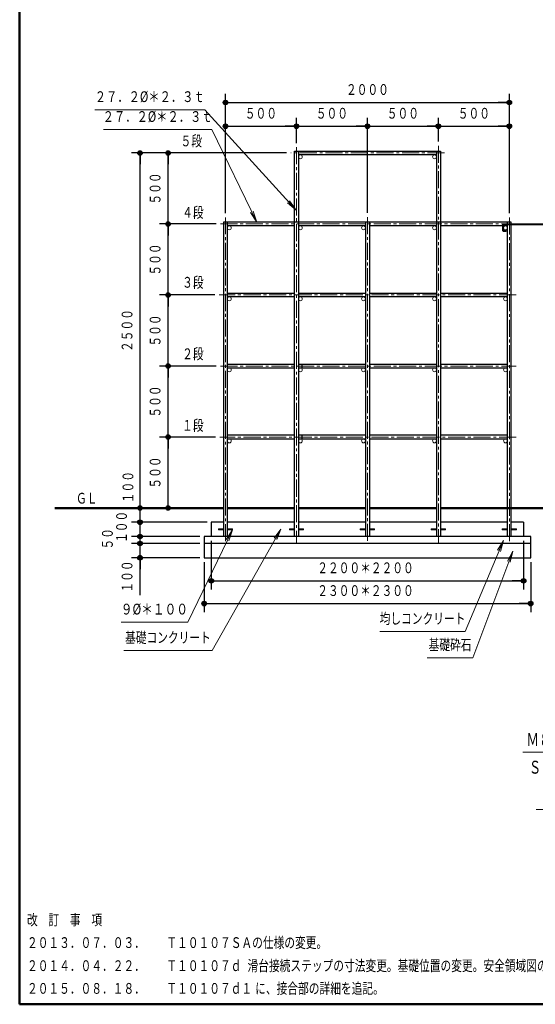
# Model space of a CAD drawing. Units: millimetres. Extents: x 25 to 405, y 15 to 281.
# Drawn here: x 25 to 116, y 15 to 189 of the extents above; entities that cross this region are included whole.
import ezdxf
from ezdxf.enums import TextEntityAlignment as Align

# ---------------------------------------------------------------- set-up
doc = ezdxf.new("R2010")
doc.units = ezdxf.units.MM
for name, pattern in [('一点鎖線', [4.5, 3, -0.5, 0.5, -0.5]), ('実線', [0]), ('点線', [1.9, 1.2, -0.7]), ('破線', [3.5, 2, -1.5]), ('補助線', [5.1, 0.1, -5])]:
    doc.linetypes.add(name, pattern=pattern)
for name, color, linetype, lineweight in [('GR1', 1, '実線', 30), ('GR14', 3, '実線', 30), ('GR5', 8, '実線', 30)]:
    doc.layers.add(name, color=color, linetype=linetype, lineweight=lineweight)
doc.styles.add('ＭＳ ゴシック', font='txt')
doc.dimstyles.new('FX_DIMINFO', dxfattribs={"dimtxt": 2.5, "dimasz": 2, "dimexe": 1, "dimexo": 1, "dimgap": 0.3, "dimtad": 1, "dimdec": 0, "dimdsep": 46, "dimtxsty": 'ＭＳ ゴシック', "dimblk1": 'FXTIP_BLACKDOT_S', "dimblk2": 'FXTIP_BLACKDOT_E', "dimsah": 1, "dimcen": 2.5, "dimdle": 6, "dimadec": 0, "dimazin": 2, "dimtfac": 1, "dimtmove": 0, "dimatfit": 3, "dimldrblk": 'FXTIP_BLACKDOT_S', "dimfxl": 1, "dimtolj": 1, "dimarcsym": 0})

# ---------------------------------------------------------------- blocks, each defined once
blk = doc.blocks.new('FXTIP_BLACKDOT_S')
at = {"color": 0, "linetype": 'Continuous', "lineweight": -2}
blk.add_line((0, 0), (-1, 0), dxfattribs=at)
at = {"color": 0, "linetype": 'Continuous', "lineweight": -2, "const_width": 0.2}
blk.add_lwpolyline([(-0.1, 0, 1), (0.1, 0, 1)], format="xyb", close=True, dxfattribs=at)
at = {"color": 0, "linetype": 'Continuous', "lineweight": -2}
blk.add_circle((0, 0), 0.2, dxfattribs=at)
blk = doc.blocks.new('FXTIP_BLACKDOT_E')
at = {"color": 0, "linetype": 'Continuous', "lineweight": -2}
blk.add_line((0, 0), (-1, 0), dxfattribs=at)
at = {"color": 0, "linetype": 'Continuous', "lineweight": -2, "const_width": 0.2}
blk.add_lwpolyline([(-0.1, 0, 1), (0.1, 0, 1)], format="xyb", close=True, dxfattribs=at)
at = {"color": 0, "linetype": 'Continuous', "lineweight": -2}
blk.add_circle((0, 0), 0.2, dxfattribs=at)
blk = doc.blocks.new('*D39')
at = {"color": 0, "linetype": 'ByBlock', "lineweight": -2}
for p, q in [((57.84, 93.31), (57.84, 84.49)), ((115.34, 93.31), (115.34, 84.49)), ((57.84, 85.99), (115.34, 85.99))]:
    blk.add_line(p, q, dxfattribs=at)
at = {"color": 0, "linetype": 'ByBlock', "lineweight": -2, "xscale": 2, "yscale": 2}
for name, p, rotation in [('FXTIP_BLACKDOT_S', (57.84, 85.99), 180), ('FXTIP_BLACKDOT_E', (115.34, 85.99), 360)]:
    blk.add_blockref(name, p, dxfattribs=dict(at, rotation=rotation))
at = {"color": 0, "linetype": 'ByBlock', "lineweight": -2, "style": 'ＭＳ ゴシック', "width": 0.730803}
blk.add_text('２３００＊２３００', height=1.894, rotation=0, dxfattribs=at).set_placement((86.25, 86.74), align=Align.BOTTOM_CENTER)
blk = doc.blocks.new('*D40')
at = {"color": 0, "linetype": 'ByBlock', "lineweight": -2}
for p, q in [((61.59, 170.01), (74.09, 170.01)), ((74.09, 167.06), (74.09, 171.51))]:
    blk.add_line(p, q, dxfattribs=at)
at = {"color": 0, "linetype": 'ByBlock', "lineweight": -2, "xscale": 2, "yscale": 2}
for name, p, rotation in [('FXTIP_BLACKDOT_S', (61.59, 170.01), 180), ('FXTIP_BLACKDOT_E', (74.09, 170.01), 360)]:
    blk.add_blockref(name, p, dxfattribs=dict(at, rotation=rotation))
at = {"color": 0, "linetype": 'ByBlock', "lineweight": -2, "style": 'ＭＳ ゴシック', "width": 0.730803}
blk.add_text('５００', height=1.894, rotation=0, dxfattribs=at).set_placement((67.84, 170.76), align=Align.BOTTOM_CENTER)
blk = doc.blocks.new('*D41')
at = {"color": 0, "linetype": 'ByBlock', "lineweight": -2}
for p, q in [((99.09, 170.01), (111.59, 170.01)), ((111.59, 167.06), (111.59, 171.51))]:
    blk.add_line(p, q, dxfattribs=at)
at = {"color": 0, "linetype": 'ByBlock', "lineweight": -2, "xscale": 2, "yscale": 2}
for name, p, rotation in [('FXTIP_BLACKDOT_S', (99.09, 170.01), 180), ('FXTIP_BLACKDOT_E', (111.59, 170.01), 360)]:
    blk.add_blockref(name, p, dxfattribs=dict(at, rotation=rotation))
at = {"color": 0, "linetype": 'ByBlock', "lineweight": -2, "style": 'ＭＳ ゴシック', "width": 0.730803}
blk.add_text('５００', height=1.894, rotation=0, dxfattribs=at).set_placement((105.34, 170.76), align=Align.BOTTOM_CENTER)
blk = doc.blocks.new('*D42')
at = {"color": 0, "linetype": 'ByBlock', "lineweight": -2}
for p, q in [((74.09, 170.01), (86.59, 170.01)), ((86.59, 154.76), (86.59, 171.51))]:
    blk.add_line(p, q, dxfattribs=at)
at = {"color": 0, "linetype": 'ByBlock', "lineweight": -2, "xscale": 2, "yscale": 2}
for name, p, rotation in [('FXTIP_BLACKDOT_S', (74.09, 170.01), 180), ('FXTIP_BLACKDOT_E', (86.59, 170.01), 360)]:
    blk.add_blockref(name, p, dxfattribs=dict(at, rotation=rotation))
at = {"color": 0, "linetype": 'ByBlock', "lineweight": -2, "style": 'ＭＳ ゴシック', "width": 0.730803}
blk.add_text('５００', height=1.894, rotation=0, dxfattribs=at).set_placement((80.34, 170.76), align=Align.BOTTOM_CENTER)
blk = doc.blocks.new('*D43')
at = {"color": 0, "linetype": 'ByBlock', "lineweight": -2}
for p, q in [((86.59, 170.01), (99.09, 170.01)), ((99.09, 167.34), (99.09, 171.51))]:
    blk.add_line(p, q, dxfattribs=at)
at = {"color": 0, "linetype": 'ByBlock', "lineweight": -2, "xscale": 2, "yscale": 2}
for name, p, rotation in [('FXTIP_BLACKDOT_S', (86.59, 170.01), 180), ('FXTIP_BLACKDOT_E', (99.09, 170.01), 360)]:
    blk.add_blockref(name, p, dxfattribs=dict(at, rotation=rotation))
at = {"color": 0, "linetype": 'ByBlock', "lineweight": -2, "style": 'ＭＳ ゴシック', "width": 0.730803}
blk.add_text('５００', height=1.894, rotation=0, dxfattribs=at).set_placement((92.84, 170.76), align=Align.BOTTOM_CENTER)
blk = doc.blocks.new('*D44')
at = {"color": 0, "linetype": 'ByBlock', "lineweight": -2}
for p, q in [((61.59, 154.71), (61.59, 175.69)), ((111.59, 154.71), (111.59, 175.69)), ((61.59, 174.19), (111.59, 174.19))]:
    blk.add_line(p, q, dxfattribs=at)
at = {"color": 0, "linetype": 'ByBlock', "lineweight": -2, "xscale": 2, "yscale": 2}
for name, p, rotation in [('FXTIP_BLACKDOT_S', (61.59, 174.19), 180), ('FXTIP_BLACKDOT_E', (111.59, 174.19), 360)]:
    blk.add_blockref(name, p, dxfattribs=dict(at, rotation=rotation))
at = {"color": 0, "linetype": 'ByBlock', "lineweight": -2, "style": 'ＭＳ ゴシック', "width": 0.730803}
blk.add_text('２０００', height=1.894, rotation=0, dxfattribs=at).set_placement((86.59, 174.94), align=Align.BOTTOM_CENTER)
blk = doc.blocks.new('FXTIP_ARROW_S')
at = {"color": 0, "linetype": 'Continuous', "lineweight": -2}
for q in [(-1, 0), (-0.991, 0.131), (-0.991, -0.131)]:
    blk.add_line((0, 0), q, dxfattribs=at)
blk = doc.blocks.new('FXDIM048')
at = {"color": 0, "linetype": 'ByBlock', "lineweight": -2}
for p, q in [((59.21, 169.43), (40.1, 169.43)), ((67.1, 153.15), (59.21, 169.43))]:
    blk.add_line(p, q, dxfattribs=at)
at = {"color": 0, "linetype": 'ByBlock', "lineweight": -2, "xscale": 2, "yscale": 2, "rotation": 295.8549679952511}
blk.add_blockref('FXTIP_ARROW_S', (67.1, 153.15), dxfattribs=at)
at = {"color": 0, "linetype": 'ByBlock', "lineweight": -2, "style": 'ＭＳ ゴシック', "width": 0.769266}
blk.add_text('２７．２%%c＊２．３ｔ', height=1.8939, rotation=360, dxfattribs=at).set_placement((49.65, 170.18), align=Align.BOTTOM_CENTER)
blk = doc.blocks.new('FXDIM049')
at = {"color": 0, "linetype": 'ByBlock', "lineweight": -2}
for p, q in [((57.93, 172.93), (38.59, 172.93)), ((74.02, 155.27), (57.93, 172.93))]:
    blk.add_line(p, q, dxfattribs=at)
at = {"color": 0, "linetype": 'ByBlock', "lineweight": -2, "xscale": 2, "yscale": 2, "rotation": 312.3365253950888}
blk.add_blockref('FXTIP_ARROW_S', (74.02, 155.27), dxfattribs=at)
at = {"color": 0, "linetype": 'ByBlock', "lineweight": -2, "style": 'ＭＳ ゴシック', "width": 0.769266}
blk.add_text('２７．２%%c＊２．３ｔ', height=1.8939, rotation=360, dxfattribs=at).set_placement((48.26, 173.68), align=Align.BOTTOM_CENTER)
blk = doc.blocks.new('*D47')
at = {"color": 0, "linetype": 'ByBlock', "lineweight": -2}
for p, q in [((59.84, 115.31), (49.99, 115.31)), ((51.49, 102.81), (51.49, 115.31))]:
    blk.add_line(p, q, dxfattribs=at)
at = {"color": 0, "linetype": 'ByBlock', "lineweight": -2, "xscale": 2, "yscale": 2}
for name, p, rotation in [('FXTIP_BLACKDOT_E', (51.49, 115.31), 90), ('FXTIP_BLACKDOT_S', (51.49, 102.81), 270)]:
    blk.add_blockref(name, p, dxfattribs=dict(at, rotation=rotation))
at = {"color": 0, "linetype": 'ByBlock', "lineweight": -2, "style": 'ＭＳ ゴシック', "width": 0.730803}
blk.add_text('５００', height=1.894, rotation=90, dxfattribs=at).set_placement((50.74, 109.06), align=Align.BOTTOM_CENTER)
blk = doc.blocks.new('*D48')
at = {"color": 0, "linetype": 'ByBlock', "lineweight": -2}
for p, q in [((59.94, 127.81), (49.99, 127.81)), ((51.49, 115.31), (51.49, 127.81))]:
    blk.add_line(p, q, dxfattribs=at)
at = {"color": 0, "linetype": 'ByBlock', "lineweight": -2, "xscale": 2, "yscale": 2}
for name, p, rotation in [('FXTIP_BLACKDOT_E', (51.49, 127.81), 90), ('FXTIP_BLACKDOT_S', (51.49, 115.31), 270)]:
    blk.add_blockref(name, p, dxfattribs=dict(at, rotation=rotation))
at = {"color": 0, "linetype": 'ByBlock', "lineweight": -2, "style": 'ＭＳ ゴシック', "width": 0.730803}
blk.add_text('５００', height=1.894, rotation=90, dxfattribs=at).set_placement((50.74, 121.56), align=Align.BOTTOM_CENTER)
blk = doc.blocks.new('*D49')
at = {"color": 0, "linetype": 'ByBlock', "lineweight": -2}
for p, q in [((59.73, 140.31), (49.99, 140.31)), ((51.49, 127.81), (51.49, 140.31))]:
    blk.add_line(p, q, dxfattribs=at)
at = {"color": 0, "linetype": 'ByBlock', "lineweight": -2, "xscale": 2, "yscale": 2}
for name, p, rotation in [('FXTIP_BLACKDOT_E', (51.49, 140.31), 90), ('FXTIP_BLACKDOT_S', (51.49, 127.81), 270)]:
    blk.add_blockref(name, p, dxfattribs=dict(at, rotation=rotation))
at = {"color": 0, "linetype": 'ByBlock', "lineweight": -2, "style": 'ＭＳ ゴシック', "width": 0.730803}
blk.add_text('５００', height=1.894, rotation=90, dxfattribs=at).set_placement((50.74, 134.06), align=Align.BOTTOM_CENTER)
blk = doc.blocks.new('*D50')
at = {"color": 0, "linetype": 'ByBlock', "lineweight": -2}
for p, q in [((59.94, 152.81), (49.99, 152.81)), ((51.49, 140.31), (51.49, 152.81))]:
    blk.add_line(p, q, dxfattribs=at)
at = {"color": 0, "linetype": 'ByBlock', "lineweight": -2, "xscale": 2, "yscale": 2}
for name, p, rotation in [('FXTIP_BLACKDOT_E', (51.49, 152.81), 90), ('FXTIP_BLACKDOT_S', (51.49, 140.31), 270)]:
    blk.add_blockref(name, p, dxfattribs=dict(at, rotation=rotation))
at = {"color": 0, "linetype": 'ByBlock', "lineweight": -2, "style": 'ＭＳ ゴシック', "width": 0.730803}
blk.add_text('５００', height=1.894, rotation=90, dxfattribs=at).set_placement((50.74, 146.56), align=Align.BOTTOM_CENTER)
blk = doc.blocks.new('*D51')
at = {"color": 0, "linetype": 'ByBlock', "lineweight": -2}
blk.add_line((51.49, 152.81), (51.49, 165.31), dxfattribs=at)
at = {"color": 0, "linetype": 'ByBlock', "lineweight": -2, "xscale": 2, "yscale": 2}
for name, p, rotation in [('FXTIP_BLACKDOT_E', (51.49, 165.31), 90), ('FXTIP_BLACKDOT_S', (51.49, 152.81), 270)]:
    blk.add_blockref(name, p, dxfattribs=dict(at, rotation=rotation))
at = {"color": 0, "linetype": 'ByBlock', "lineweight": -2, "style": 'ＭＳ ゴシック', "width": 0.730803}
blk.add_text('５００', height=1.894, rotation=90, dxfattribs=at).set_placement((50.74, 159.06), align=Align.BOTTOM_CENTER)
blk = doc.blocks.new('*D52')
at = {"color": 0, "linetype": 'ByBlock', "lineweight": -2}
for p, q in [((59.09, 97.06), (59.09, 88.5)), ((114.09, 97.06), (114.09, 88.5)), ((59.09, 90), (114.09, 90))]:
    blk.add_line(p, q, dxfattribs=at)
at = {"color": 0, "linetype": 'ByBlock', "lineweight": -2, "xscale": 2, "yscale": 2}
for name, p, rotation in [('FXTIP_BLACKDOT_S', (59.09, 90), 180), ('FXTIP_BLACKDOT_E', (114.09, 90), 360)]:
    blk.add_blockref(name, p, dxfattribs=dict(at, rotation=rotation))
at = {"color": 0, "linetype": 'ByBlock', "lineweight": -2, "style": 'ＭＳ ゴシック', "width": 0.730803}
blk.add_text('２２００＊２２００', height=1.894, rotation=0, dxfattribs=at).set_placement((86.25, 90.75), align=Align.BOTTOM_CENTER)
blk = doc.blocks.new('FXDIM056')
at = {"color": 0, "linetype": 'ByBlock', "lineweight": -2}
for p, q in [((62.84, 98.95), (54.97, 82.73)), ((54.97, 82.73), (43.2, 82.73))]:
    blk.add_line(p, q, dxfattribs=at)
at = {"color": 0, "linetype": 'ByBlock', "lineweight": -2, "xscale": 2, "yscale": 2, "rotation": 64.0992677869272}
blk.add_blockref('FXTIP_ARROW_S', (62.84, 98.95), dxfattribs=at)
at = {"color": 0, "linetype": 'ByBlock', "lineweight": -2, "style": 'ＭＳ ゴシック', "width": 0.797239}
blk.add_text('９%%c＊１００', height=1.894, rotation=0, dxfattribs=at).set_placement((49.08, 83.48), align=Align.BOTTOM_CENTER)
blk = doc.blocks.new('FXDIM057')
at = {"color": 0, "linetype": 'ByBlock', "lineweight": -2}
for p, q in [((112.19, 95.23), (105.17, 76.46)), ((105.17, 76.46), (97.11, 76.46))]:
    blk.add_line(p, q, dxfattribs=at)
at = {"color": 0, "linetype": 'ByBlock', "lineweight": -2, "xscale": 2, "yscale": 2, "rotation": 69.48518395902664}
blk.add_blockref('FXTIP_ARROW_S', (112.19, 95.23), dxfattribs=at)
at = {"color": 0, "linetype": 'ByBlock', "lineweight": -2, "style": 'ＭＳ ゴシック', "width": 0.730803}
blk.add_text('基礎砕石', height=1.894, rotation=0, dxfattribs=at).set_placement((101.14, 77.21), align=Align.BOTTOM_CENTER)
blk = doc.blocks.new('FXDIM058')
at = {"color": 0, "linetype": 'ByBlock', "lineweight": -2}
for p, q in [((71.37, 99.1), (59.24, 77.73)), ((59.24, 77.73), (43.68, 77.73))]:
    blk.add_line(p, q, dxfattribs=at)
at = {"color": 0, "linetype": 'ByBlock', "lineweight": -2, "xscale": 2, "yscale": 2, "rotation": 60.42981418594775}
blk.add_blockref('FXTIP_ARROW_S', (71.37, 99.1), dxfattribs=at)
at = {"color": 0, "linetype": 'ByBlock', "lineweight": -2, "style": 'ＭＳ ゴシック', "width": 0.730803}
blk.add_text('基礎コンクリート', height=1.894, rotation=0, dxfattribs=at).set_placement((51.46, 78.48), align=Align.BOTTOM_CENTER)
blk = doc.blocks.new('FXDIM059')
at = {"color": 0, "linetype": 'ByBlock', "lineweight": -2}
for p, q in [((110.53, 97.12), (103.82, 81.07)), ((103.82, 81.07), (88.76, 81.07))]:
    blk.add_line(p, q, dxfattribs=at)
at = {"color": 0, "linetype": 'ByBlock', "lineweight": -2, "xscale": 2, "yscale": 2, "rotation": 67.31256240363714}
blk.add_blockref('FXTIP_ARROW_S', (110.53, 97.12), dxfattribs=at)
at = {"color": 0, "linetype": 'ByBlock', "lineweight": -2, "style": 'ＭＳ ゴシック', "width": 0.730803}
blk.add_text('均しコンクリート', height=1.894, rotation=0, dxfattribs=at).set_placement((96.29, 81.82), align=Align.BOTTOM_CENTER)
blk = doc.blocks.new('*D57')
at = {"color": 0, "linetype": 'ByBlock', "lineweight": -2}
for p, q in [((57.09, 96.56), (45.05, 96.56)), ((46.55, 94.06), (46.55, 96.56)), ((57.09, 94.06), (45.05, 94.06)), ((46.55, 87.45), (46.55, 94.06))]:
    blk.add_line(p, q, dxfattribs=at)
at = {"color": 0, "linetype": 'ByBlock', "lineweight": -2, "xscale": 2, "yscale": 2, "rotation": 90}
blk.add_blockref('FXTIP_BLACKDOT_E', (46.55, 94.06), dxfattribs=at)
at = {"color": 0, "linetype": 'ByBlock', "lineweight": -2, "style": 'ＭＳ ゴシック', "width": 0.730803}
blk.add_text('１００', height=1.894, rotation=90, dxfattribs=at).set_placement((45.8, 90.76), align=Align.BOTTOM_CENTER)
blk = doc.blocks.new('FXTIP_NONE')
blk = doc.blocks.new('*D58')
at = {"color": 0, "linetype": 'ByBlock', "lineweight": -2}
for p, q in [((57.09, 97.81), (45.05, 97.81)), ((46.55, 96.56), (46.55, 97.81))]:
    blk.add_line(p, q, dxfattribs=at)
at = {"color": 0, "linetype": 'ByBlock', "lineweight": -2, "xscale": 2, "yscale": 2, "rotation": 270}
blk.add_blockref('FXTIP_BLACKDOT_S', (46.55, 96.56), dxfattribs=at)
at = {"color": 0, "linetype": 'ByBlock', "lineweight": -2, "style": 'ＭＳ ゴシック', "width": 0.730803}
blk.add_text('５０', height=1.894, rotation=90, dxfattribs=at).set_placement((42.34, 97.4), align=Align.BOTTOM_CENTER)
blk = doc.blocks.new('*D59')
at = {"color": 0, "linetype": 'ByBlock', "lineweight": -2}
for p, q in [((58.34, 100.31), (45.05, 100.31)), ((46.55, 97.81), (46.55, 100.31))]:
    blk.add_line(p, q, dxfattribs=at)
at = {"color": 0, "linetype": 'ByBlock', "lineweight": -2, "xscale": 2, "yscale": 2, "rotation": 270}
blk.add_blockref('FXTIP_BLACKDOT_S', (46.55, 97.81), dxfattribs=at)
at = {"color": 0, "linetype": 'ByBlock', "lineweight": -2, "style": 'ＭＳ ゴシック', "width": 0.730803}
blk.add_text('１００', height=1.894, rotation=90, dxfattribs=at).set_placement((44.83, 99.49), align=Align.BOTTOM_CENTER)
blk = doc.blocks.new('*D60')
at = {"color": 0, "linetype": 'ByBlock', "lineweight": -2}
blk.add_line((46.55, 100.31), (46.55, 102.81), dxfattribs=at)
at = {"color": 0, "linetype": 'ByBlock', "lineweight": -2, "xscale": 2, "yscale": 2, "rotation": 270}
blk.add_blockref('FXTIP_BLACKDOT_S', (46.55, 100.31), dxfattribs=at)
at = {"color": 0, "linetype": 'ByBlock', "lineweight": -2, "style": 'ＭＳ ゴシック', "width": 0.730803}
blk.add_text('１００', height=1.894, rotation=90, dxfattribs=at).set_placement((45.96, 106.5), align=Align.BOTTOM_CENTER)
blk = doc.blocks.new('*D61')
at = {"color": 0, "linetype": 'ByBlock', "lineweight": -2}
for p, q in [((72.34, 165.31), (45.05, 165.31)), ((46.55, 102.81), (46.55, 165.31))]:
    blk.add_line(p, q, dxfattribs=at)
at = {"color": 0, "linetype": 'ByBlock', "lineweight": -2, "xscale": 2, "yscale": 2}
for name, p, rotation in [('FXTIP_BLACKDOT_E', (46.55, 165.31), 90), ('FXTIP_BLACKDOT_S', (46.55, 102.81), 270)]:
    blk.add_blockref(name, p, dxfattribs=dict(at, rotation=rotation))
at = {"color": 0, "linetype": 'ByBlock', "lineweight": -2, "style": 'ＭＳ ゴシック', "width": 0.730803}
blk.add_text('２５００', height=1.894, rotation=90, dxfattribs=at).set_placement((45.8, 134.06), align=Align.BOTTOM_CENTER)
blk = doc.blocks.new('BLKF081')
at = {"color": 0, "linetype": 'ByBlock', "lineweight": -2}
for p, q in [((110.4, 152.69), (110.4, 151.69)), ((110.52, 152.81), (117.72, 152.81)), ((110.52, 152.69), (117.72, 152.69)), ((110.52, 152.69), (110.52, 151.69)), ((117.72, 152.69), (117.72, 151.83)), ((117.84, 152.69), (117.84, 151.81)), ((110.52, 151.69), (111.02, 151.69)), ((110.52, 151.56), (110.97, 151.56)), ((111.02, 151.61), (111.02, 151.69)), ((117.8, 151.78), (117.77, 151.78))]:
    blk.add_line(p, q, dxfattribs=at)
for centre, radius, start, end in [((110.52, 152.69), 0.125, 90, 160.1459), ((110.52, 152.69), 0.125, 160.1459, 180), ((117.72, 152.69), 0.125, 19.8541, 90), ((117.72, 152.69), 0.125, 0, 19.8541), ((110.52, 151.69), 0.125, 180, 270), ((110.97, 151.61), 0.05, 270, 0), ((117.77, 151.83), 0.05, 180, 270), ((117.8, 151.81), 0.0375, 270, 360)]:
    blk.add_arc(centre, radius, start, end, dxfattribs=at)
blk = doc.blocks.new('*D100')
at = {"color": 0, "linetype": 'ByBlock', "lineweight": -2}
for p, q in [((144.01, 102.81), (144.01, 108.31)), ((144.01, 100.31), (144.01, 102.81)), ((134.22, 100.31), (145.01, 100.31))]:
    blk.add_line(p, q, dxfattribs=at)
at = {"color": 0, "linetype": 'ByBlock', "lineweight": -2, "xscale": 2, "yscale": 2, "rotation": 270}
blk.add_blockref('FXTIP_BLACKDOT_S', (144.01, 102.81), dxfattribs=at)
at = {"color": 0, "linetype": 'ByBlock', "lineweight": -2, "style": 'ＭＳ ゴシック', "width": 0.730803}
blk.add_text('１００', height=1.894, rotation=90, dxfattribs=at).set_placement((143.71, 105.56), align=Align.BOTTOM_CENTER)
blk = doc.blocks.new('FXDIM108')
at = {"color": 0, "linetype": 'ByBlock', "lineweight": -2}
for p, q in [((142.87, 54.34), (128.32, 49.77)), ((128.32, 49.77), (116.32, 49.77))]:
    blk.add_line(p, q, dxfattribs=at)
at = {"color": 0, "linetype": 'ByBlock', "lineweight": -2, "xscale": 2, "yscale": 2, "rotation": 17.43298186717962}
blk.add_blockref('FXTIP_ARROW_S', (142.87, 54.34), dxfattribs=at)
at = {"color": 7, "linetype": 'ByBlock', "lineweight": 20, "style": 'ＭＳ ゴシック', "width": 0.580002}
blk.add_text('Ｇキャップ', height=2.121, rotation=360, dxfattribs=at).set_placement((122.32, 50.37), align=Align.BOTTOM_CENTER)
blk = doc.blocks.new('FXDIM109')
at = {"color": 0, "linetype": 'ByBlock', "lineweight": -2}
for p, q in [((149.26, 53.97), (153.74, 60.83)), ((153.74, 60.83), (162.14, 60.83))]:
    blk.add_line(p, q, dxfattribs=at)
at = {"color": 0, "linetype": 'ByBlock', "lineweight": -2, "xscale": 2, "yscale": 2, "rotation": 236.833920461461}
blk.add_blockref('FXTIP_ARROW_S', (149.26, 53.97), dxfattribs=at)
at = {"color": 7, "linetype": 'ByBlock', "lineweight": 20, "style": 'ＭＳ ゴシック', "width": 0.580002}
blk.add_text('パッキン', height=2.121, dxfattribs=at).set_placement((157.94, 61.43), align=Align.BOTTOM_CENTER)
blk = doc.blocks.new('FXDIM110')
at = {"color": 0, "linetype": 'ByBlock', "lineweight": -2}
for p, q in [((152.14, 49), (161.09, 32.92)), ((161.09, 32.92), (181.09, 32.92))]:
    blk.add_line(p, q, dxfattribs=at)
at = {"color": 0, "linetype": 'ByBlock', "lineweight": -2, "xscale": 2, "yscale": 2, "rotation": 119.0874829659878}
blk.add_blockref('FXTIP_ARROW_S', (152.14, 49), dxfattribs=at)
at = {"color": 7, "linetype": 'ByBlock', "lineweight": 20, "style": 'ＭＳ ゴシック', "width": 0.610529}
blk.add_text('２７．２%%c＊２．３ｔ', height=2.1212, dxfattribs=at).set_placement((171.09, 33.52), align=Align.BOTTOM_CENTER)
blk = doc.blocks.new('FXDIM111')
at = {"color": 0, "linetype": 'ByBlock', "lineweight": -2}
blk.add_line((151.14, 42.75), (161.09, 32.92), dxfattribs=at)
at = {"color": 0, "linetype": 'ByBlock', "lineweight": -2, "xscale": 2, "yscale": 2, "rotation": 135.3236831973192}
blk.add_blockref('FXTIP_ARROW_S', (151.14, 42.75), dxfattribs=at)
blk = doc.blocks.new('FXDIM112')
at = {"color": 0, "linetype": 'ByBlock', "lineweight": -2}
blk.add_line((148.3, 38.86), (161.09, 32.92), dxfattribs=at)
at = {"color": 0, "linetype": 'ByBlock', "lineweight": -2, "xscale": 2, "yscale": 2, "rotation": 155.0997008310981}
blk.add_blockref('FXTIP_ARROW_S', (148.3, 38.86), dxfattribs=at)
blk = doc.blocks.new('FXDIM113')
at = {"color": 0, "linetype": 'ByBlock', "lineweight": -2}
for p, q in [((130.56, 59.83), (113.95, 59.83)), ((142.13, 52.53), (130.56, 59.83))]:
    blk.add_line(p, q, dxfattribs=at)
at = {"color": 0, "linetype": 'ByBlock', "lineweight": -2, "xscale": 2, "yscale": 2, "rotation": 327.7394963414033}
blk.add_blockref('FXTIP_ARROW_S', (142.13, 52.53), dxfattribs=at)
at = {"color": 7, "linetype": 'ByBlock', "lineweight": 20, "style": 'ＭＳ ゴシック', "width": 0.705669}
blk.add_text('Ｍ８－Ｇボルト', height=2.273, dxfattribs=at).set_placement((122.26, 62.05), align=Align.MIDDLE_CENTER)
blk = doc.blocks.new('FXDIM114')
at = {"color": 0, "linetype": 'ByBlock', "lineweight": -2}
for p, q in [((155.27, 52.13), (157.12, 55.35)), ((157.12, 55.35), (174.76, 55.35))]:
    blk.add_line(p, q, dxfattribs=at)
at = {"color": 0, "linetype": 'ByBlock', "lineweight": -2, "xscale": 2, "yscale": 2, "rotation": 240.141417747177}
blk.add_blockref('FXTIP_ARROW_S', (155.27, 52.13), dxfattribs=at)
at = {"color": 7, "linetype": 'ByBlock', "lineweight": 20, "style": 'ＭＳ ゴシック', "width": 0.705669}
blk.add_text('Ｍ８－Ｇナット', height=2.273, dxfattribs=at).set_placement((165.94, 57.41), align=Align.MIDDLE_CENTER)
blk = doc.blocks.new('BLKF115')
at = {"color": 0, "linetype": 'ByBlock', "lineweight": -2}
for p, q in [((146.7, 48.67), (146.7, 53.47)), ((146.9, 53.67), (149.9, 53.67)), ((148.7, 52.07), (149.9, 53.57)), ((148.7, 52.07), (148.7, 50.07)), ((149.9, 53.67), (149.9, 53.57)), ((149.9, 48.57), (148.7, 50.07)), ((149.9, 48.47), (149.9, 48.57)), ((146.9, 48.47), (149.9, 48.47))]:
    blk.add_line(p, q, dxfattribs=at)
for centre, start, end in [((146.9, 53.47), 90, 180), ((146.9, 48.67), 180, 270)]:
    blk.add_arc(centre, 0.2, start, end, dxfattribs=at)
at = {"layer": 'GR5', "color": 8, "linetype": '一点鎖線', "lineweight": 15}
blk.add_line((149.11, 51.07), (147.65, 51.07), dxfattribs=at)
at = {"layer": 'GR5', "color": 8, "linetype": '破線', "lineweight": 15}
for p, q in [((148.3, 51.97), (148.7, 51.97)), ((148.3, 50.17), (148.7, 50.17))]:
    blk.add_line(p, q, dxfattribs=at)
blk = doc.blocks.new('BLKF116')
at = {"color": 0, "linetype": 'ByBlock', "lineweight": -2}
for p, q in [((142.98, 47.87), (142.98, 43.07)), ((144.58, 42.87), (144.58, 48.07)), ((146.58, 42.87), (146.58, 48.07)), ((148.28, 42.87), (148.28, 48.07))]:
    blk.add_line(p, q, dxfattribs=at)
at = {"color": 0, "linetype": '一点鎖線', "lineweight": -2}
for p, q in [((145.58, 44.18), (145.58, 46.81)), ((144.29, 45.47), (146.92, 45.47))]:
    blk.add_line(p, q, dxfattribs=at)
at = {"color": 0, "linetype": '破線', "lineweight": -2}
for p, q in [((150.98, 46.47), (142.98, 46.47)), ((150.98, 44.47), (142.98, 44.47))]:
    blk.add_line(p, q, dxfattribs=at)
at = {"color": 0, "linetype": 'ByBlock', "lineweight": -2}
blk.add_circle((145.58, 45.47), 0.9, dxfattribs=at)
for centre, start, end in [((143.18, 47.87), 90, 180), ((143.18, 43.07), 180, 270)]:
    blk.add_arc(centre, 0.2, start, end, dxfattribs=at)
at = {"layer": 'GR5', "color": 3, "linetype": '実線', "lineweight": 30}
for p, q in [((150.78, 48.07), (148.3, 48.07)), ((149.28, 48.07), (149.28, 42.87)), ((150.98, 47.87), (150.98, 43.07)), ((150.78, 42.87), (148.3, 42.87))]:
    blk.add_line(p, q, dxfattribs=at)
for centre, start, end in [((150.78, 47.87), 0, 90), ((150.78, 43.07), 270, 0)]:
    blk.add_arc(centre, 0.2, start, end, dxfattribs=at)
blk = doc.blocks.new('BLKF117')
at = {"color": 0, "linetype": '実線', "lineweight": -2}
for p, q in [((142.98, 48.15), (142.7, 48.11)), ((142.98, 42.79), (142.7, 42.84))]:
    blk.add_line(p, q, dxfattribs=at)
for centre, radius, start, end in [((149.09, 45.47), 7.11, 160.5036, 199.4964), ((142.76, 47.71), 0.4, 99.0092, 160.5036), ((142.76, 43.23), 0.4, 199.4964, 260.9908)]:
    blk.add_arc(centre, radius, start, end, dxfattribs=at)
blk = doc.blocks.new('BLKF118')
at = {"color": 0, "linetype": '実線', "lineweight": -2}
for p, q in [((142.9, 53.67), (142.94, 53.95)), ((148.26, 53.67), (148.21, 53.95)), ((148.26, 53.67), (142.9, 53.67))]:
    blk.add_line(p, q, dxfattribs=at)
for centre, radius, start, end in [((143.34, 53.89), 0.4, 109.4964, 170.9908), ((145.58, 47.56), 7.11, 70.5036, 109.4964), ((147.82, 53.89), 0.4, 9.0092, 70.5036)]:
    blk.add_arc(centre, radius, start, end, dxfattribs=at)
blk = doc.blocks.new('BLKF107')
at = {"color": 0, "linetype": '一点鎖線', "lineweight": -2}
for p, q in [((145.58, 58.62), (145.58, 27.37)), ((151.42, 47.68), (151.42, 54.35)), ((156.52, 51.07), (140.44, 51.07)), ((137.24, 45.47), (168.92, 45.47))]:
    blk.add_line(p, q, dxfattribs=at)
at = {"color": 0, "linetype": '実線', "lineweight": -2}
for p, q in [((142.06, 52.58), (142.06, 49.56)), ((154.14, 52.47), (154.14, 49.67)), ((154.14, 52.47), (154.34, 52.47)), ((155, 51.66), (155, 50.48)), ((154.14, 49.67), (154.34, 49.67)), ((136.32, 19.08), (164.65, 19.08))]:
    blk.add_line(p, q, dxfattribs=at)
at = {"color": 0, "linetype": 'ByBlock', "lineweight": -2}
for p, q in [((142.86, 49.34), (142.86, 52.8)), ((148.3, 53.67), (148.3, 47.62)), ((151.14, 52.07), (151.24, 52.17)), ((151.14, 52.07), (151.14, 50.07)), ((151.24, 52.17), (154.14, 52.17)), ((142.98, 51.87), (153.74, 51.87)), ((142.98, 50.27), (153.74, 50.27)), ((150.36, 51.87), (150.36, 50.27)), ((150.36, 51.87), (150.56, 51.67)), ((150.56, 50.47), (150.36, 50.27)), ((150.56, 51.87), (150.56, 50.27)), ((150.56, 51.67), (152.74, 51.67)), ((150.56, 50.47), (152.74, 50.47)), ((152.56, 51.87), (152.56, 50.27)), ((152.56, 51.87), (152.76, 51.67)), ((152.76, 50.47), (152.56, 50.27)), ((152.74, 51.87), (152.74, 50.27)), ((152.74, 51.67), (152.94, 51.87)), ((152.74, 50.47), (152.94, 50.27)), ((152.76, 51.67), (152.76, 50.47)), ((151.14, 50.07), (151.24, 49.97)), ((151.24, 49.97), (154.14, 49.97)), ((142.86, 48.19), (148.3, 48.19)), ((142.86, 42.75), (148.3, 42.75))]:
    blk.add_line(p, q, dxfattribs=at)
at = {"color": 8, "linetype": 'ByBlock', "lineweight": 15}
for p, q in [((142.86, 52.07), (143.32, 52.07)), ((143.32, 48.47), (143.32, 53.67)), ((147.84, 48.47), (147.84, 53.64)), ((147.84, 52.07), (148.3, 52.07)), ((148.98, 52.27), (149.5, 52.27)), ((151.24, 52.17), (151.24, 49.97)), ((153.33, 52.27), (153.86, 52.27)), ((154.4, 51.65), (154.1, 51.07)), ((154.1, 51.07), (154.4, 50.49)), ((154.4, 50.49), (154.4, 51.65)), ((154.4, 51.65), (155, 51.65)), ((155, 51.36), (154.4, 51.36)), ((155, 50.78), (154.4, 50.78)), ((154.4, 50.49), (155, 50.49)), ((142.86, 50.07), (143.32, 50.07)), ((147.84, 50.07), (148.3, 50.07)), ((148.98, 49.87), (149.5, 49.87)), ((153.33, 49.87), (153.86, 49.87)), ((143.18, 48.07), (148.3, 48.07)), ((143.18, 42.87), (148.3, 42.87))]:
    blk.add_line(p, q, dxfattribs=at)
at = {"color": 0, "linetype": '実線', "lineweight": -2}
for centre, radius in [((151.42, 51.07), 2.26), ((145.58, 45.47), 1.76)]:
    blk.add_circle(centre, radius, dxfattribs=at)
at = {"color": 0, "linetype": 'ByBlock', "lineweight": -2}
blk.add_circle((145.58, 45.47), 0.8, dxfattribs=at)
at = {"color": 0, "linetype": '実線', "lineweight": -2}
for centre, radius, start, end in [((142.64, 52.03), 0.8, 74.0573, 136.7457), ((139.79, 51.07), 2.72, 326.325, 33.675), ((139.79, 51.07), 3.52, 330.5767, 29.4233), ((153.83, 51.38), 1.2, 13.366, 64.9813), ((153.83, 50.76), 1.2, 295.0187, 346.634), ((142.64, 50.11), 0.8, 223.2543, 285.9427), ((166.71, 44.34), 1.6, 135.1283, 224.8717), ((164.29, 44.34), 1.71, 318.6948, 41.3052), ((146.71, 29.92), 1.48, 40.1805, 139.8195), ((146.71, 31.64), 1.37, 214.3834, 325.6166)]:
    blk.add_arc(centre, radius, start, end, dxfattribs=at)
at = {"color": 0, "linetype": 'ByBlock', "lineweight": -2}
for centre, radius, start, end in [((145.58, 51.07), 2.72, 162.8954, 197.1046), ((152.24, 51.07), 1.7, 331.9275, 28.0725)]:
    blk.add_arc(centre, radius, start, end, dxfattribs=at)
at = {"color": 0, "linetype": '実線', "lineweight": -2}
blk.add_ellipse((145.58, 45.47), major_axis=(1.66, 0), ratio=0.908548, dxfattribs=at)
at = {"layer": 'GR5', "color": 3, "linetype": '実線', "lineweight": 30}
for p, q in [((142.86, 52.8), (142.86, 53.67)), ((142.86, 30.87), (142.86, 50.34)), ((148.3, 48.62), (148.3, 30.87)), ((165.58, 48.19), (148.3, 48.19)), ((148.3, 42.75), (165.58, 42.75))]:
    blk.add_line(p, q, dxfattribs=at)
at = {"layer": 'GR5', "color": 8, "linetype": '実線', "lineweight": 15}
for p, q in [((154.34, 52.47), (154.34, 49.67)), ((142.06, 46.55), (128.32, 49.77))]:
    blk.add_line(p, q, dxfattribs=at)
at = {"layer": 'GR5', "color": 3, "linetype": '実線', "lineweight": 30}
blk.add_circle((151.42, 51.07), 2.72, dxfattribs=at)
for centre, radius, start, end in [((164.76, 46.83), 1.59, 301.1043, 58.8957), ((166.53, 44.11), 1.66, 124.9465, 235.0535), ((164.47, 44.11), 1.75, 309.1527, 50.8473), ((146.94, 29.93), 1.65, 34.7359, 145.2641), ((144.22, 31.57), 1.53, 207.2198, 332.7802), ((146.94, 31.63), 1.56, 209.1901, 330.8099)]:
    blk.add_arc(centre, radius, start, end, dxfattribs=at)
at = {"color": 0, "linetype": '補助線', "lineweight": -2}
for name in ['BLKF118', 'BLKF117']:
    blk.add_blockref(name, (0, 0), dxfattribs=at)
at = {"color": 8, "linetype": 'ByBlock', "lineweight": 15}
blk.add_blockref('BLKF116', (0, 0), dxfattribs=at)
at = {"layer": 'GR5', "color": 8, "linetype": '実線', "lineweight": 15}
for name in ['FXDIM109', 'FXDIM113', 'FXDIM114', 'FXDIM108', 'FXDIM110', 'FXDIM111', 'FXDIM112']:
    blk.add_blockref(name, (0, 0), dxfattribs=at)
at = {"layer": 'GR5', "color": 3, "linetype": '実線', "lineweight": 30}
blk.add_blockref('BLKF115', (0, 0), dxfattribs=at)
at = {"layer": 'GR5', "color": 8, "linetype": '実線', "lineweight": 15, "xscale": 2, "yscale": 2, "rotation": 346.817674607989}
blk.add_blockref('FXTIP_ARROW_S', (142.06, 46.55), dxfattribs=at)
at = {"color": 0, "linetype": '実線', "lineweight": -2, "style": 'ＭＳ ゴシック'}
for s, height, width, p in [('ＳＵＳ', 2.273, 0.699225, (118.27, 57.19)), ('ＳＵＳ', 2.273, 0.699225, (162, 53.17)), ('接合部\u3000１／５', 2.652, 0.944575, (150.58, 21.74))]:
    blk.add_text(s, height=height, dxfattribs=dict(at, width=width)).set_placement(p, align=Align.MIDDLE_CENTER)

msp = doc.modelspace()

# ---------------------------------------------------------------- linework, layer by layer
at = {"layer": 'GR1', "color": 5, "lineweight": 50}
for p, q in [((25.35, 281.46), (25.35, 15.46)), ((25.35, 15.46), (404.65, 15.46))]:
    msp.add_line(p, q, dxfattribs=at)
at = {"layer": 'GR14', "color": 7, "linetype": '一点鎖線', "lineweight": 20}
for p, q in [((99.09, 166.59), (99.09, 96.71)), ((100.19, 165.31), (73.09, 165.31)), ((74.09, 166.31), (74.09, 96.71)), ((60.69, 152.81), (112.79, 152.81)), ((61.59, 96.99), (61.59, 153.96)), ((86.59, 154.01), (86.59, 96.71)), ((111.59, 153.96), (111.59, 96.99)), ((112.79, 140.31), (60.48, 140.31)), ((60.69, 127.81), (112.79, 127.81)), ((112.79, 115.31), (60.59, 115.31))]:
    msp.add_line(p, q, dxfattribs=at)
at = {"layer": 'GR14'}
for p, q in [((73.75, 165.65), (99.43, 165.65)), ((73.75, 97.81), (73.75, 165.65)), ((74.43, 165.65), (74.43, 97.81)), ((98.75, 164.97), (74.43, 164.97)), ((98.75, 165.65), (98.75, 97.81)), ((99.43, 165.65), (99.43, 97.81)), ((111.93, 153.15), (61.25, 153.15)), ((61.25, 153.15), (61.25, 97.81)), ((61.93, 97.81), (61.93, 153.15)), ((86.25, 153.15), (86.25, 97.81)), ((86.93, 153.15), (86.93, 97.81)), ((111.25, 97.81), (111.25, 153.15)), ((111.93, 97.81), (111.93, 153.15)), ((73.75, 152.47), (61.93, 152.47)), ((86.25, 152.47), (74.43, 152.47)), ((98.75, 152.47), (86.93, 152.47)), ((111.25, 152.47), (99.43, 152.47)), ((61.93, 140.65), (73.75, 140.65)), ((74.43, 140.65), (86.25, 140.65)), ((86.93, 140.65), (98.75, 140.65)), ((99.43, 140.65), (111.25, 140.65)), ((73.75, 139.97), (61.93, 139.97)), ((86.25, 139.97), (74.43, 139.97)), ((98.75, 139.97), (86.93, 139.97)), ((111.25, 139.97), (99.43, 139.97)), ((61.93, 128.15), (73.75, 128.15)), ((61.93, 127.47), (73.75, 127.47)), ((74.43, 128.15), (86.25, 128.15)), ((74.43, 127.47), (86.25, 127.47)), ((75.11, 127.47), (75.11, 128.15)), ((86.93, 128.15), (98.75, 128.15)), ((86.93, 127.47), (98.75, 127.47)), ((99.43, 128.15), (111.25, 128.15)), ((99.43, 127.47), (111.25, 127.47)), ((73.75, 115.65), (61.93, 115.65)), ((61.93, 114.97), (73.75, 114.97)), ((86.25, 115.65), (74.43, 115.65)), ((74.43, 114.97), (86.25, 114.97)), ((75.11, 114.97), (75.11, 115.65)), ((98.75, 115.65), (86.93, 115.65)), ((86.93, 114.97), (98.75, 114.97)), ((111.25, 115.65), (99.43, 115.65)), ((99.43, 114.97), (111.25, 114.97)), ((59.09, 100.31), (59.09, 97.81)), ((61.25, 100.31), (59.09, 100.31)), ((73.75, 100.31), (61.93, 100.31)), ((86.25, 100.31), (74.43, 100.31)), ((98.75, 100.31), (86.93, 100.31)), ((111.25, 100.31), (99.43, 100.31)), ((114.09, 100.31), (111.93, 100.31)), ((114.09, 100.31), (114.09, 97.81)), ((57.84, 97.81), (57.84, 94.06)), ((115.34, 97.81), (57.84, 97.81)), ((115.34, 94.06), (115.34, 97.81)), ((115.34, 96.56), (57.84, 96.56)), ((57.84, 94.06), (115.34, 94.06))]:
    msp.add_line(p, q, dxfattribs=at)
at = {"layer": 'GR14', "color": 214, "lineweight": 50}
for p, q in [((61.25, 102.81), (31.55, 102.81)), ((73.75, 102.81), (61.93, 102.81)), ((86.25, 102.81), (74.43, 102.81)), ((86.93, 102.81), (98.75, 102.81)), ((99.43, 102.81), (242.31, 102.81))]:
    msp.add_line(p, q, dxfattribs=at)
at = {"layer": 'GR14', "color": 7, "lineweight": 20}
for p, q in [((60.34, 98.95), (60.34, 99.17)), ((60.34, 99.17), (61.25, 99.17)), ((61.25, 98.95), (60.34, 98.95)), ((62.84, 99.17), (61.93, 99.17)), ((61.93, 98.95), (62.84, 98.95)), ((62.84, 98.95), (62.84, 99.17)), ((72.84, 98.95), (72.84, 99.17)), ((72.84, 99.17), (73.75, 99.17)), ((73.75, 98.95), (72.84, 98.95)), ((75.34, 99.17), (74.43, 99.17)), ((74.43, 98.95), (75.34, 98.95)), ((75.34, 98.95), (75.34, 99.17)), ((85.34, 99.17), (86.25, 99.17)), ((85.34, 98.95), (85.34, 99.17)), ((86.25, 98.95), (85.34, 98.95)), ((86.93, 99.17), (87.84, 99.17)), ((87.84, 98.95), (86.93, 98.95)), ((87.84, 99.17), (87.84, 98.95)), ((97.84, 99.17), (98.75, 99.17)), ((97.84, 98.95), (97.84, 99.17)), ((98.75, 98.95), (97.84, 98.95)), ((99.43, 99.17), (100.34, 99.17)), ((100.34, 98.95), (99.43, 98.95)), ((100.34, 99.17), (100.34, 98.95)), ((110.34, 98.95), (110.34, 99.17)), ((110.34, 99.17), (111.25, 99.17)), ((111.25, 98.95), (110.34, 98.95)), ((112.84, 99.17), (111.93, 99.17)), ((111.93, 98.95), (112.84, 98.95)), ((112.84, 98.95), (112.84, 99.17))]:
    msp.add_line(p, q, dxfattribs=at)
for centre in [(74.77, 164.63), (98.41, 164.63), (62.27, 152.13), (74.77, 152.13), (85.91, 152.13), (98.41, 152.13), (110.91, 152.13), (62.27, 139.63), (74.77, 139.63), (85.91, 139.63), (98.41, 139.63), (110.91, 139.63), (62.27, 127.13), (74.77, 127.13), (85.91, 127.13), (98.41, 127.13), (110.91, 127.13), (62.27, 114.63), (74.77, 114.63), (85.91, 114.63), (98.41, 114.63), (110.91, 114.63)]:
    msp.add_circle(centre, 0.34, dxfattribs=at)

# ---------------------------------------------------------------- block references
for name in ['FXDIM049', 'FXDIM048', 'FXDIM056', 'FXDIM058', 'FXDIM059', 'FXDIM057']:
    msp.add_blockref(name, (0, 0), dxfattribs=at)
at = {"layer": 'GR14'}
msp.add_blockref('BLKF081', (0, 0), dxfattribs=at)
at = {"layer": 'GR5', "color": 7, "linetype": '点線', "lineweight": 20}
msp.add_blockref('BLKF107', (0, 0), dxfattribs=at)

# ---------------------------------------------------------------- texts
at = {"layer": 'GR1', "color": 7, "lineweight": 20, "style": 'ＭＳ ゴシック', "width": 0.730803}
for s, height, p in [('改\u3000訂\u3000事\u3000項', 1.894, (26.64, 30.32)), ('２０１３．０７．０３．\u3000\u3000Ｔ１０１０７ＳＡの仕様の変更。', 1.8939, (26.64, 26.32)), ('２０１４．０４．２２．\u3000\u3000Ｔ１０１０７ｄ\u3000\u3000', 1.8939, (26.64, 22.26)), ('滑台接続ステップの寸法変更。基礎位置の変更。安全領域図の変更。', 1.8939, (65.47, 22.26)), ('２０１５．０８．１８．\u3000\u3000Ｔ１０１０７ｄ１', 1.8939, (26.64, 18.26)), ('に、接合部の詳細を追記。', 1.8939, (66.82, 18.26))]:
    msp.add_text(s, height=height, dxfattribs=at).set_placement(p, align=Align.MIDDLE_LEFT)
at = {"layer": 'GR14', "color": 7, "lineweight": 20, "style": 'ＭＳ ゴシック', "width": 0.730803}
for s, p in [('５段', (55.57, 167.43)), ('４段', (55.85, 154.85)), ('３段', (55.85, 142.54)), ('２段', (55.85, 129.96)), ('１段', (55.85, 117.37)), ('ＧＬ', (37.16, 104.54))]:
    msp.add_text(s, height=1.894, dxfattribs=at).set_placement(p, align=Align.MIDDLE_CENTER)

# ---------------------------------------------------------------- dimensions: what is measured, and where the dimension line sits
at = {"layer": 'GR14', "color": 7, "lineweight": 20}
for p1, p2, distance, override, picture, middle in [((61.59, 153.96), (111.59, 153.96), 20.23, {"dimblk1": 'FXTIP_BLACKDOT_S', "dimblk2": 'FXTIP_BLACKDOT_E', "dimsah": 1}, '*D44', (86.59, 174.94)), ((57.84, 96.56), (57.84, 97.81), 11.29, {"dimblk1": 'FXTIP_BLACKDOT_S', "dimblk2": 'FXTIP_NONE', "dimsah": 1}, '*D58', (42.34, 97.4)), ((59.09, 97.81), (114.09, 97.81), -7.81, {"dimblk1": 'FXTIP_BLACKDOT_S', "dimblk2": 'FXTIP_BLACKDOT_E', "dimsah": 1}, '*D52', (86.25, 90.75)), ((57.84246738, 94.06134458), (57.84246738, 96.56134458), 11.29232419, {"dimblk1": 'FXTIP_BLACKDOT_S', "dimblk2": 'FXTIP_NONE', "dimsah": 1}, '*D57', (45.80014648, 90.75698242)), ((57.84246738, 94.06134458), (115.34246738, 94.06134458), -8.07509905, {"dimblk1": 'FXTIP_BLACKDOT_S', "dimblk2": 'FXTIP_BLACKDOT_E', "dimsah": 1}, '*D39', (86.25495605, 86.7362793))]:
    dim = msp.add_aligned_dim(p1=p1, p2=p2, distance=distance, dimstyle='FX_DIMINFO', override=override, dxfattribs=at)
    dim.commit()
    dim.dimension.update_dxf_attribs({"geometry": picture, "text_midpoint": middle})
for base, p1, p2, picture, middle in [((74.09246738, 170.00822584), (61.59246738, 153.95943), (74.09246738, 166.30748327), '*D40', (67.84248047, 170.75825195)), ((86.59246738, 170.00822584), (74.09246738, 166.30748327), (86.59246738, 154.01172548), '*D42', (80.34248047, 170.75825195)), ((99.09246738, 170.00822584), (86.59246738, 154.01172548), (99.09246738, 166.58812085), '*D43', (92.84248047, 170.75825195)), ((111.59246738, 170.00822584), (99.09246738, 166.58812085), (111.59246738, 166.30748327), '*D41', (105.34245605, 170.75825195))]:
    dim = msp.add_linear_dim(base=base, p1=p1, p2=p2, dimstyle='FX_DIMINFO', override={"dimblk1": 'FXTIP_BLACKDOT_S', "dimblk2": 'FXTIP_BLACKDOT_E', "dimsah": 1}, dxfattribs=at)
    dim.commit()
    dim.dimension.update_dxf_attribs({"geometry": picture, "text_midpoint": middle})
for base, p1, p2, override, picture, middle in [((46.55014319, 165.31134458), (61.25246738, 102.81134458), (73.09412304, 165.31134458), {"dimblk1": 'FXTIP_BLACKDOT_S', "dimblk2": 'FXTIP_BLACKDOT_E', "dimsah": 1}, '*D61', (45.80014648, 134.06137695)), ((51.48919274, 165.31134458), (60.69444304, 152.81134458), (73.09412304, 165.31134458), {"dimblk1": 'FXTIP_BLACKDOT_S', "dimblk2": 'FXTIP_BLACKDOT_E', "dimsah": 1}, '*D51', (50.73920898, 159.06137695)), ((51.48919274, 152.81134458), (60.48065545, 140.31134458), (60.69444304, 152.81134458), {"dimblk1": 'FXTIP_BLACKDOT_S', "dimblk2": 'FXTIP_BLACKDOT_E', "dimsah": 1}, '*D50', (50.73920898, 146.56137695)), ((51.48919274, 140.31134458), (60.69444304, 127.81134458), (60.48065545, 140.31134458), {"dimblk1": 'FXTIP_BLACKDOT_S', "dimblk2": 'FXTIP_BLACKDOT_E', "dimsah": 1}, '*D49', (50.73920898, 134.06137695)), ((51.48919274, 127.81134458), (60.58754924, 115.31134458), (60.69444304, 127.81134458), {"dimblk1": 'FXTIP_BLACKDOT_S', "dimblk2": 'FXTIP_BLACKDOT_E', "dimsah": 1}, '*D48', (50.73920898, 121.56137695)), ((51.48919274, 115.31134458), (61.25246738, 102.81134458), (60.58754924, 115.31134458), {"dimblk1": 'FXTIP_BLACKDOT_S', "dimblk2": 'FXTIP_BLACKDOT_E', "dimsah": 1}, '*D47', (50.73920898, 109.06137695)), ((46.55014319, 102.81134458), (59.09246738, 100.31134458), (61.25246738, 102.81134458), {"dimblk1": 'FXTIP_BLACKDOT_S', "dimblk2": 'FXTIP_NONE', "dimsah": 1}, '*D60', (45.96193848, 106.50048828)), ((46.55014319, 100.31134458), (57.84246738, 97.81134458), (59.09246738, 100.31134458), {"dimblk1": 'FXTIP_BLACKDOT_S', "dimblk2": 'FXTIP_NONE', "dimsah": 1}, '*D59', (44.83452148, 99.49438477))]:
    dim = msp.add_linear_dim(base=base, p1=p1, p2=p2, angle=90, dimstyle='FX_DIMINFO', override=override, dxfattribs=at)
    dim.commit()
    dim.dimension.update_dxf_attribs({"geometry": picture, "text_midpoint": middle})
at = {"layer": 'GR14', "color": 7}
dim = msp.add_linear_dim(base=(144.01016311, 102.81134458), p1=(133.21746738, 100.31134458), p2=(104.65799802, 102.81134458), angle=90, dimstyle='FX_DIMINFO', override={"dimblk1": 'FXTIP_NONE', "dimblk2": 'FXTIP_BLACKDOT_E', "dimsah": 1}, dxfattribs=at)
dim.commit()
dim.dimension.update_dxf_attribs({"geometry": '*D100', "text_midpoint": (143.71018066, 105.56220703)})

doc.saveas('drawing.dxf')
